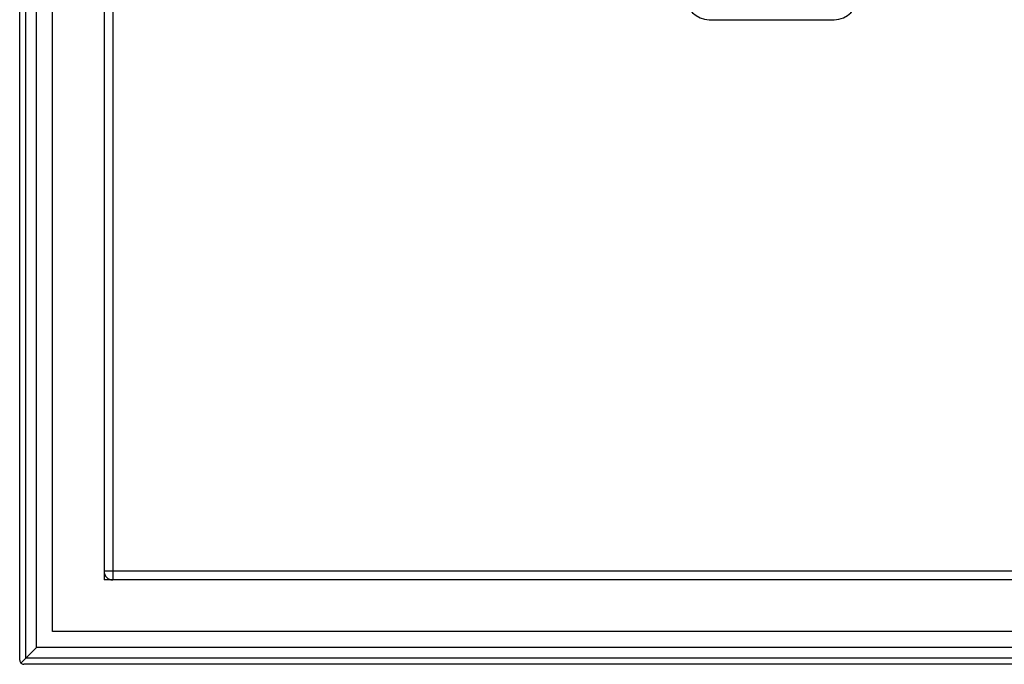
# Model space of a CAD drawing. Units: inches. Extents: x -96.4 to -5.8, y -14.2 to 56.3.
# Drawn here: x -37.8 to -28.8, y 35.5 to 41.4 of the extents above; entities that cross this region are included whole.
import ezdxf

# ---------------------------------------------------------------- set-up
doc = ezdxf.new("R2010")
doc.units = ezdxf.units.IN
doc.header["$MEASUREMENT"] = 0

msp = doc.modelspace()

# ---------------------------------------------------------------- linework, layer by layer
at = {"color": 7, "linetype": 'Continuous'}
for p, q in [((-37.7705, 35.5734), (-37.7705, 49.2483)), ((-37.7154, 35.592), (-37.7154, 49.2298)), ((-37.6169, 35.6904), (-37.6169, 49.1313)), ((-37.4713, 35.8361), (-37.4713, 48.9857)), ((-36.9988, 48.5132), (-36.9988, 36.3085)), ((-36.9201, 48.5132), (-36.9201, 36.3085)), ((-31.4673, 41.4266), (-30.3256, 41.4266)), ((-24.7941, 36.3872), (-36.9988, 36.3872)), ((-24.7941, 36.3085), (-36.9988, 36.3085)), ((-24.3217, 35.8361), (-37.4713, 35.8361)), ((-37.7154, 35.592), (-37.6169, 35.6904)), ((-24.176, 35.6904), (-37.6169, 35.6904)), ((-37.7594, 35.5479), (-37.7154, 35.592)), ((-24.0776, 35.592), (-37.7154, 35.592)), ((-24.059, 35.5368), (-37.7339, 35.5368))]:
    msp.add_line(p, q, dxfattribs=at)
for centre, radius, start, end in [((-31.4673, 41.6431), 0.2165, 180, 270), ((-30.3256, 41.6431), 0.2165, 270, 0), ((-36.9201, 36.3872), 0.0787, 180, 270)]:
    msp.add_arc(centre, radius, start, end, dxfattribs=at)
for points in [[(-37.7705, 35.5734), (-37.7705, 35.5642), (-37.7663, 35.5541), (-37.7594, 35.5479)], [(-37.7594, 35.5479), (-37.7532, 35.541), (-37.7432, 35.5368), (-37.7339, 35.5368)]]:
    msp.add_open_spline(points, degree=3, dxfattribs=at)

doc.saveas('drawing.dxf')
